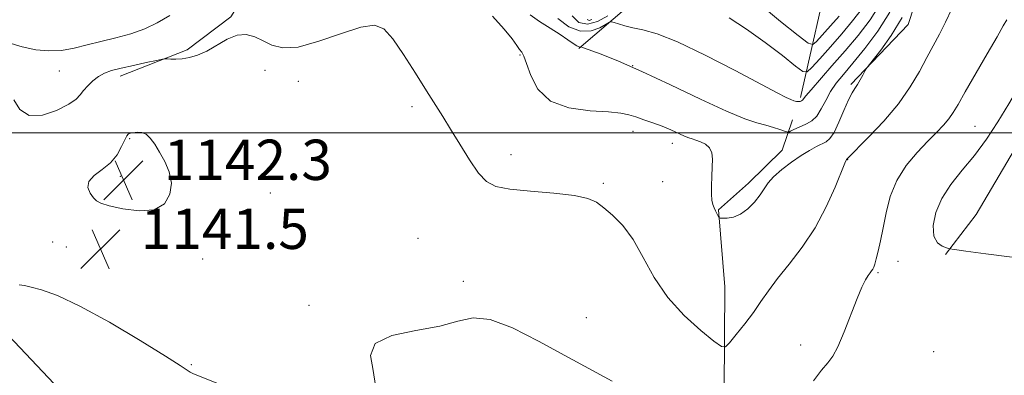
# Model space of a CAD drawing. Extents: x 2194800 to 2197700, y 314800 to 317700.
# Drawn here: x 2197301 to 2197496, y 316452 to 316522 of the extents above; entities that cross this region are included whole.
import ezdxf

# ---------------------------------------------------------------- set-up
doc = ezdxf.new("R2010")
doc.units = 0
doc.header["$MEASUREMENT"] = 0
for name, color, linetype, lineweight in [('32000', 7, 'Continuous', 0), ('DTM HARD BREAKLINE', 7, 'Continuous', 0), ('DTM SPOT ELEVATION', 2, 'Continuous', 13), ('INDEX CONTOUR', 41, 'Continuous', 13), ('INTERMEDIATE CONTOUR', 44, 'Continuous', 0), ('SPOT ELEVATION', 7, 'Continuous', 0)]:
    doc.layers.add(name, color=color, linetype=linetype, lineweight=lineweight)
doc.styles.add('Style-ITALICS', font='ITALICS.shx')

# ---------------------------------------------------------------- blocks, each defined once
blk = doc.blocks.new('SPOT')
at = {"layer": 'SPOT ELEVATION'}
for p, q in [((-3.910000000149012, -3.909999999974389), (3.819999999832362, 3.809999999997672)), ((-1.649999999906868, 3.770000000018626), (1.720000000204891, -3.929999999993015))]:
    blk.add_line(p, q, dxfattribs=at)

msp = doc.modelspace()

# ---------------------------------------------------------------- linework, layer by layer
at = {"layer": '32000', "flags": 128}
msp.add_lwpolyline([(2195000, 316500), (2197500, 316500)], dxfattribs=at)
at = {"layer": 'DTM HARD BREAKLINE', "extrusion": (-0.755826959371705, 0.4502971325241885, 0.4753505021848787), "elevation": -1517866.464605176, "flags": 128}
msp.add_lwpolyline([(-1396598.080795798, 821397.0929513938), (-1396607.974556935, 821399.4344019169), (-1396625.956574224, 821399.2298091529)], dxfattribs=at)
at = {"layer": 'DTM HARD BREAKLINE'}
for points in [[(2197456.08, 316507.01, 1133.68), (2197462.21, 316534.24, 1123.78), (2197463.1, 316574.78, 1114.54), (2197464.64, 316613.33, 1105.96), (2197458.13, 316638.62, 1097.85), (2197439.01, 316667.31, 1088.88), (2197416.53, 316689.37, 1083.36), (2197405.34, 316709.38, 1079.64), (2197394.86, 316738.68, 1074.25), (2197387.13, 316784.59, 1067.27), (2197370.68, 316813.93, 1064.55), (2197351.56, 316843.29, 1061.22), (2197357.69, 316870.51, 1058.63), (2197358.48, 316894.43, 1056.11), (2197341.34, 316920.45, 1053.98), (2197338.82, 316945.06, 1052.52), (2197335.03, 316982.31, 1049.99)], [(2197466.06, 316509.62, 1137.73), (2197477.43, 316521.53, 1138.73), (2197482.16, 316536.13, 1138.53), (2197488.92, 316556.03, 1136.14), (2197498.31, 316572.6, 1135.67), (2197500, 316574.592, 1135.619)], [(2197412.14, 316516.72, 1136.15), (2197422.13, 316525.28, 1132.77), (2197436.16, 316544.44, 1127.53), (2197447.55, 316564.93, 1120.96)], [(2197321.25, 316511.24, 1140.53), (2197334.54, 316516.48, 1139.73), (2197343.2, 316523.06, 1139.73), (2197348.55, 316531.65, 1138.01), (2197353.93, 316544.89, 1137.48), (2197385.82, 316555.99, 1130.78), (2197405.08, 316560.52, 1128.46)], [(2197445.41, 316416.39, 1143.11), (2197440.95, 316448.91, 1140.66), (2197441.06, 316469.47, 1139), (2197439.82, 316484.73, 1137.88), (2197445.81, 316490, 1137.48), (2197452.48, 316496.6, 1137.01), (2197454.5, 316502.56, 1135.29)], [(2196761.72, 316198.37, 1145.91), (2196781.11, 316218.87, 1145.65), (2196809.87, 316250.62, 1145.85), (2196841.96, 316284.35, 1145.71), (2196872.69, 316311.44, 1146.25), (2196909.46, 316349.13, 1147.84), (2196940.9, 316386.18, 1146.05), (2196964.94, 316405.99, 1145.91), (2197008.94, 316429.02, 1145.65), (2197049.57, 316442.76, 1144.92), (2197100.85, 316461.09, 1143.92), (2197136.8, 316470.2, 1144.38), (2197196.65, 316475.19, 1142.72), (2197260.46, 316473.52, 1141.72), (2197295.64, 316463.35, 1142.46), (2197311.5, 316446.65, 1143.19), (2197329.29, 316416.64, 1143.79), (2197349.15, 316402.57, 1144.32), (2197370.34, 316387.83, 1145.65), (2197383.52, 316365.82, 1146.05), (2197415.15, 316315.12, 1147.51), (2197495.85, 316364.54, 1146.05)]]:
    msp.add_polyline3d(points, dxfattribs=at)
at = {"layer": 'DTM SPOT ELEVATION'}
for p in [(2197400.46, 316515.43, 1138.18), (2197309.2, 316512.3, 1139.04), (2197349.91, 316512.39, 1140.9), (2197422.79, 316513.37, 1136), (2197356.56, 316510.25, 1140.62), (2197379.09, 316505.19, 1140.38), (2197422.87, 316500.34, 1138.59), (2197490.67, 316501.29, 1143.03), (2197323.14, 316498.85, 1142.15), (2197430.68, 316497.93, 1138.58), (2197398.68, 316495.7, 1139.33), (2197465.42, 316494.71, 1140.04), (2197321.27, 316491.39, 1142.35), (2197417.01, 316490.01, 1139.77), (2197428.77, 316490.3, 1139.27), (2197351.01, 316488.08, 1141.42), (2197380.25, 316479.08, 1141.44), (2197307.84, 316478.36, 1141.41), (2197310.54, 316477.34, 1141.45), (2197337.56, 316475, 1141.66), (2197475.41, 316474.52, 1142.81), (2197471.43, 316472.24, 1142.18), (2197389.24, 316470.51, 1141.75), (2197358.66, 316465.76, 1141.82), (2197413.61, 316463.32, 1141.21), (2197456.09, 316457.92, 1141.43), (2197482.5, 316456.6, 1142.64), (2197335.31, 316454.02, 1141.92)]:
    msp.add_point(p, dxfattribs=at)
at = {"layer": 'INDEX CONTOUR', "flags": 128}
for points, elevation in [([(2197486.07, 316524.6220000001), (2197484.858, 316521.9891000001), (2197483.666, 316519.6240000001), (2197481.1319, 316514.9530000001), (2197479.659, 316512.1980000001), (2197477.855, 316509.1180000001), (2197475.5289, 316505.7880000001), (2197472.628, 316502.3470000001), (2197469.663, 316499.192), (2197465.24, 316494.7250000001), (2197465.168, 316494.6120000001), (2197464.89, 316493.9750000001), (2197462.969, 316489.2470000001), (2197461.202, 316485.3090000001), (2197458.9849, 316481.148), (2197456.436, 316477.3250000001), (2197453.843, 316473.9680000001), (2197451.539, 316471.0930000001), (2197449.746, 316468.677), (2197448.259, 316466.5200000001), (2197446.764, 316464.3821), (2197445.057, 316462.121), (2197443.368, 316459.9930000001), (2197442.036, 316458.3570000001), (2197441.226, 316457.5209000001), (2197440.422, 316457.606), (2197438.935, 316458.6850000001), (2197436.307, 316460.7830000001), (2197433.016, 316463.736), (2197429.769, 316467.3300000001), (2197427.11, 316471.316), (2197424.915, 316475.2960000001), (2197422.895, 316478.8381000001), (2197420.8399, 316481.6040000001), (2197418.853, 316483.654), (2197417.12, 316485.1470000001), (2197415.673, 316486.2290000001), (2197413.9599, 316487.0060000001), (2197411.278, 316487.5750000001), (2197407.225, 316488.0260000001), (2197402.595, 316488.4280000001), (2197398.48, 316488.8450000001), (2197395.681, 316489.3860000001), (2197393.828, 316490.3370000001), (2197392.2599, 316492.029), (2197390.463, 316494.6379000001), (2197388.535, 316497.7351), (2197386.721, 316500.7340000001), (2197385.177, 316503.24), (2197381.951, 316508.3700000001), (2197379.773, 316511.8619000001), (2197377.418, 316515.5440000001), (2197375.259, 316518.6670000001), (2197373.496, 316520.6200000001), (2197371.622, 316521.3640000001), (2197368.956, 316521.001), (2197365.079, 316519.7340000001), (2197360.639, 316518.175), (2197356.547, 316517.039), (2197353.496, 316516.8520000001), (2197351.301, 316517.3910000001), (2197349.559, 316518.2470000001), (2197347.917, 316519.0380000001), (2197346.235, 316519.4970000001), (2197344.428, 316519.3860000001), (2197342.444, 316518.5759000001), (2197338.394, 316516.209), (2197336.582, 316515.4020000001), (2197334.965, 316514.9390000001), (2197333.536, 316514.7170000001), (2197332.296, 316514.638), (2197331.294, 316514.643), (2197330.59, 316514.6781000001), (2197330.154, 316514.6890000001), (2197329.5961, 316514.6111000001), (2197328.44, 316514.3770000001), (2197326.386, 316513.9490000001), (2197323.846, 316513.4060000001), (2197321.414, 316512.8570000001), (2197319.542, 316512.3720000001), (2197318.134, 316511.8670000001), (2197316.954, 316511.2200000001), (2197315.824, 316510.3530000001), (2197314.788, 316509.3670000001), (2197313.9461, 316508.4080000001), (2197313.305, 316507.5679000001), (2197312.488, 316506.7250000001), (2197311.024, 316505.7030000001), (2197308.633, 316504.4610000001), (2197305.802, 316503.4930000001), (2197303.208, 316503.427), (2197301.365, 316504.6520000001), (2197300.131, 316506.5850000001)], 1140), ([(2197463.768, 316523.1890000001), (2197462.058, 316521.235), (2197459.287, 316518.1540000001), (2197458.532, 316517.5160000001), (2197457.578, 316517.8240000001), (2197455.607, 316519.3420000001), (2197452.145, 316522.1340000001), (2197448.088, 316525.476)], 1130), ([(2197414.718, 316522.513), (2197414.197, 316522.322), (2197413.822, 316522.5210000001)], 1130)]:
    msp.add_lwpolyline(points, dxfattribs=dict(at, elevation=elevation))
at = {"layer": 'INTERMEDIATE CONTOUR', "flags": 128}
for points, elevation in [([(2197471.92, 316525.66), (2197469.877, 316522.4700000001), (2197467.504, 316519.3410000001), (2197464.934, 316516.263), (2197462.33, 316513.2760000001), (2197458.176, 316508.5771000001), (2197457.147, 316507.3480000001), (2197456.472, 316506.4840000001), (2197456.262, 316506.334), (2197455.997, 316506.2450000001), (2197455.673, 316506.2180000001), (2197455.28, 316506.257), (2197454.788, 316506.382), (2197454.157, 316506.6130000001), (2197453.245, 316507.0310000001), (2197451.496, 316507.9280000001), (2197443.163, 316512.3630000001), (2197437.2179, 316515.4390000001), (2197431.7141, 316518.0740000001), (2197427.654, 316519.664), (2197424.859, 316520.442), (2197422.854, 316520.849), (2197421.25, 316521.24), (2197420, 316521.6249000001), (2197419.142, 316521.9280000001), (2197418.652, 316522.0730000001), (2197418.239, 316521.9790000001), (2197417.55, 316521.567), (2197416.312, 316520.851), (2197414.5729, 316520.224), (2197412.461, 316520.1720000001), (2197410.147, 316521.0490000001), (2197407.977, 316522.681)], 1134), ([(2197473.8209, 316523.98), (2197471.415, 316520.2070000001), (2197468.835, 316516.7501000001), (2197466.463, 316513.8410000001), (2197464.591, 316511.6190000001), (2197463.164, 316509.8480000001), (2197462.043, 316508.2030000001), (2197461.093, 316506.4510000001), (2197460.215, 316504.7450000001), (2197459.313, 316503.3310000001), (2197458.323, 316502.383), (2197457.288, 316501.7880000001), (2197456.28, 316501.3620000001), (2197455.369, 316500.958), (2197454.615, 316500.5910000001), (2197454.077, 316500.3140000001), (2197453.761, 316500.1720000001), (2197453.469, 316500.1800000001), (2197452.948, 316500.3430000001), (2197452.012, 316500.6570000001), (2197450.719, 316501.067), (2197449.193, 316501.5090000001), (2197447.443, 316501.9880000001), (2197445.028, 316502.795), (2197441.3941, 316504.2960000001), (2197436.246, 316506.691), (2197430.325, 316509.5330000001), (2197424.633, 316512.2150000001), (2197419.997, 316514.2480000001), (2197416.558, 316515.6300000001), (2197413.085, 316516.914), (2197412.627, 316517.0650000001), (2197412.5171, 316517.0580000001), (2197412.416, 316517.0200000001), (2197412.191, 316517.0550000001), (2197411.761, 316517.2650000001), (2197411.047, 316517.735), (2197409.965, 316518.48), (2197408.434, 316519.4980000001), (2197406.4509, 316520.7600000001), (2197404.342, 316522.133), (2197402.512, 316523.4600000001)], 1136), ([(2197468.372, 316524.768), (2197466.429, 316522.213), (2197464.269, 316519.6359000001), (2197462.009, 316517.0530000001), (2197459.929, 316514.7280000001), (2197458.347, 316512.981), (2197457.409, 316512.0910000001), (2197456.566, 316512.1620000001), (2197455.097, 316513.2550000001), (2197452.491, 316515.333), (2197449.081, 316517.963), (2197445.412, 316520.6131000001), (2197441.9429, 316522.8430000001)], 1132), ([(2197331.093, 316523.3100000001), (2197328.561, 316521.838), (2197326.11, 316520.638), (2197323.344, 316519.686), (2197320.372, 316518.8960000001), (2197317.43, 316518.17), (2197314.698, 316517.4450000001), (2197312.129, 316516.807), (2197309.622, 316516.3790000001), (2197307.088, 316516.2650000001), (2197304.487, 316516.491), (2197301.794, 316517.0600000001), (2197298.981, 316517.959)], 1138), ([(2197476.22, 316522.9170000001), (2197474.076, 316519.3300000001), (2197472.005, 316516.4290000001), (2197469.492, 316513.273), (2197469.087, 316512.713), (2197468.827, 316512.2290000001), (2197468.438, 316511.4570000001), (2197467.932, 316510.501), (2197467.395, 316509.583), (2197466.881, 316508.822), (2197466.321, 316507.941), (2197465.613, 316506.5600000001), (2197464.699, 316504.4660000001), (2197463.69, 316502.1080000001), (2197462.735, 316500.0970000001), (2197461.937, 316498.882), (2197461.191, 316498.251), (2197459.257, 316497.2881000001), (2197457.891, 316496.528), (2197456.226, 316495.4950000001), (2197454.296, 316494.1760000001), (2197452.365, 316492.7180000001), (2197450.754, 316491.307), (2197449.675, 316490.0740000001), (2197448.9, 316488.9160000001), (2197448.093, 316487.6790000001), (2197446.996, 316486.2750000001), (2197445.662, 316484.905), (2197444.223, 316483.839), (2197442.812, 316483.2710000001), (2197441.574, 316483.0820000001), (2197440.658, 316483.0750000001), (2197440.155, 316483.1020000001), (2197439.925, 316483.1989000001), (2197439.7719, 316483.4479), (2197439.245, 316484.5020000001), (2197438.945, 316485.155), (2197438.691, 316485.8190000001), (2197438.5109, 316486.6420000001), (2197438.423, 316487.8221), (2197438.436, 316489.4720000001), (2197438.513, 316491.376), (2197438.603, 316493.2380000001), (2197438.6421, 316494.8130000001), (2197438.512, 316496.072), (2197438.078, 316497.0420000001), (2197437.271, 316497.7500000001), (2197436.271, 316498.2440000001), (2197435.323, 316498.5710000001), (2197434.591, 316498.7940000001), (2197433.923, 316499.018), (2197433.089, 316499.361), (2197430.415, 316500.5910000001), (2197428.694, 316501.3200000001), (2197426.847, 316502.007), (2197425.034, 316502.6240000001), (2197423.431, 316503.1561000001), (2197422.0821, 316503.589), (2197420.494, 316503.925), (2197418.044, 316504.1670000001), (2197414.373, 316504.3920000001), (2197410.198, 316504.959), (2197406.502, 316506.302), (2197404.033, 316508.6470000001), (2197402.607, 316511.41), (2197401.806, 316513.7980000001), (2197401.265, 316515.235), (2197400.83, 316515.9930000001), (2197400.4, 316516.5600000001), (2197399.845, 316517.3690000001), (2197398.926, 316518.6440000001), (2197397.372, 316520.5590000001), (2197395.042, 316523.1610000001)], 1138), ([(2197417.905, 316523.204), (2197415.854, 316522.1290000001), (2197413.873, 316521.5910000001), (2197412.145, 316521.887), (2197410.796, 316523.23)], 1132), ([(2197496.977, 316522.4110000001), (2197496.296, 316521.219), (2197495.088, 316519.0780000001), (2197493.1171, 316515.6780000001), (2197488.726, 316508.1340000001), (2197487.311, 316505.6490000001), (2197486.356, 316504.0270000001), (2197485.503, 316502.7990000001), (2197484.444, 316501.556), (2197483.069, 316500.1090000001), (2197481.317, 316498.329), (2197479.202, 316496.1190000001), (2197477.025, 316493.5081000001), (2197475.163, 316490.5581000001), (2197473.889, 316487.36), (2197473.077, 316484.1360000001), (2197472.501, 316481.133), (2197471.978, 316478.5680000001), (2197471.5001, 316476.5050000001), (2197471.106, 316474.9770000001), (2197470.818, 316473.98), (2197470.601, 316473.3730000001), (2197470.4051, 316472.9820000001), (2197470.182, 316472.6450000001), (2197469.895, 316472.2440000001), (2197469.507, 316471.6760000001), (2197468.98, 316470.8080000001), (2197468.262, 316469.3900000001), (2197467.299, 316467.143), (2197464.752, 316460.5040000001), (2197463.512, 316457.5529000001), (2197462.479, 316455.6710000001), (2197461.481, 316454.378), (2197460.272, 316452.9340000001), (2197458.687, 316450.79)], 1142), ([(2197500, 316510.2920000001), (2197499.427, 316509.2860000001), (2197497.363, 316505.7380000001), (2197495.197, 316502.1880000001), (2197492.939, 316498.7600000001), (2197490.58, 316495.539), (2197488.1591, 316492.5760000001), (2197485.899, 316489.7750000001), (2197484.073, 316486.9990000001), (2197482.9, 316484.1900000001), (2197482.4, 316481.5899000001), (2197482.5401, 316479.5210000001), (2197483.233, 316478.2089000001), (2197484.18, 316477.5100000001), (2197485.028, 316477.1880000001), (2197485.622, 316477.0220000001), (2197486.612, 316476.851), (2197488.845, 316476.528), (2197492.8011, 316475.976), (2197497.487, 316475.3950000001), (2197500, 316475.1850000001)], 1144), ([(2197323.029, 316499.905), (2197322.806, 316499.7700000001), (2197322.538, 316499.3949000001), (2197322.1379, 316498.599), (2197321.52, 316497.284), (2197320.606, 316495.6730000001), (2197319.318, 316494.0729), (2197317.675, 316492.7120000001), (2197316.078, 316491.528), (2197315.021, 316490.3790000001), (2197314.849, 316489.177), (2197315.295, 316488.0310000001), (2197315.94, 316487.1020000001), (2197316.519, 316486.4880000001), (2197317.382, 316486.0410000001), (2197319.032, 316485.5530000001), (2197321.757, 316484.927), (2197324.99, 316484.5020000001), (2197327.949, 316484.7290000001), (2197330, 316485.9180000001), (2197331.105, 316487.8210000001), (2197331.375, 316490.0480000001), (2197330.948, 316492.2640000001), (2197330.0779, 316494.3381000001), (2197329.047, 316496.1950000001), (2197328.082, 316497.758), (2197327.198, 316498.963), (2197326.354, 316499.746), (2197325.528, 316500.0850000001), (2197324.762, 316500.1220000001), (2197323.635, 316499.986), (2197323.288, 316499.9550000001), (2197323.029, 316499.905)], 1142), ([(2197345.375, 316448.3521000001), (2197335.666, 316452.257), (2197335.079, 316452.539), (2197333.152, 316453.8211000001), (2197330.189, 316455.7139000001), (2197325.172, 316458.816), (2197319.083, 316462.432), (2197313.268, 316465.6390000001), (2197308.799, 316467.7290000001), (2197305.666, 316468.861), (2197303.589, 316469.409), (2197302.257, 316469.6980000001), (2197301.24, 316469.851)], 1142), ([(2197418.776, 316450.7150000001), (2197409.397, 316455.802), (2197404.135, 316458.6930000001), (2197398.993, 316461.3040000001), (2197394.566, 316462.98), (2197391.193, 316463.279), (2197388.181, 316462.6200000001), (2197384.58, 316461.638), (2197379.847, 316460.7870000001), (2197375.071, 316459.8010000001), (2197371.748, 316458.235), (2197370.87, 316455.7990000001), (2197371.409, 316452.8350000001), (2197371.832, 316449.8410000001)], 1142)]:
    msp.add_lwpolyline(points, dxfattribs=dict(at, elevation=elevation))

# ---------------------------------------------------------------- block references
at = {"layer": 'SPOT ELEVATION'}
for p in [(2197321.883, 316490.657, 1142.318), (2197317.32, 316476.969, 1141.514)]:
    msp.add_blockref('SPOT', p, dxfattribs=at)

# ---------------------------------------------------------------- texts
at = {"layer": 'SPOT ELEVATION', "style": 'Style-ITALICS'}
for s, p in [('1142.3', (2197329.883, 316490.657, 1142.318)), ('1141.5', (2197325.32, 316476.969, 1141.514))]:
    msp.add_text(s, height=8.000000000000002, dxfattribs=at).set_placement(p)

doc.saveas('drawing.dxf')
